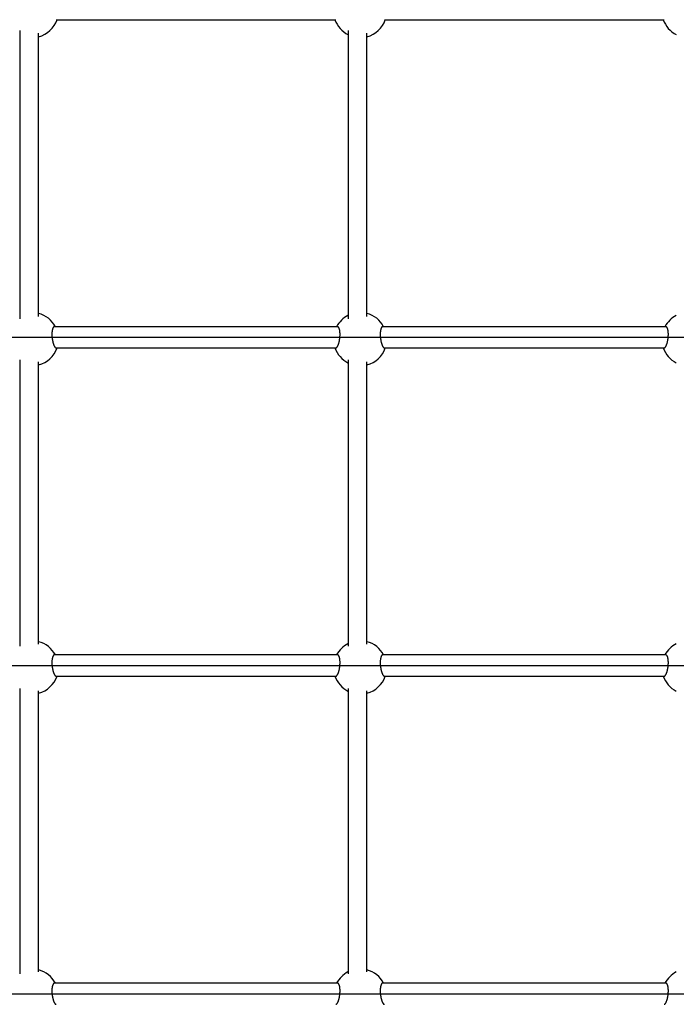
# Model space of a CAD drawing. Extents: x 6139 to 47340, y 3690 to 14829.
# Drawn here: x 8822 to 9378, y 11434 to 12268 of the extents above; entities that cross this region are included whole.
import ezdxf

# ---------------------------------------------------------------- set-up
doc = ezdxf.new("R2010")
doc.units = 0
doc.layers.add('LAYER01', color=7, linetype='Continuous')

msp = doc.modelspace()

# ---------------------------------------------------------------- linework, layer by layer
at = {"layer": 'LAYER01', "color": 7, "linetype": 'Continuous'}
for p, q in [((8852.87, 12267.98), (9089.76, 12267.98)), ((9130.87, 12267.98), (9367.76, 12267.98)), ((8822.08, 12258.69), (8822.08, 12014.72)), ((8838.08, 12016.68), (8838.08, 12256.67)), ((9100.08, 12258.69), (9100.08, 12014.72)), ((9116.08, 12016.68), (9116.08, 12256.67)), ((9091.2, 12007.98), (8851.43, 12007.98)), ((9369.2, 12007.98), (9129.43, 12007.98)), ((8565.68, 11998.98), (10230.33, 11998.98)), ((8852.87, 11989.98), (9089.76, 11989.98)), ((9130.87, 11989.98), (9367.76, 11989.98)), ((8822.08, 11980.03), (8822.08, 11737.31)), ((8838.08, 11739.2), (8838.08, 11978.07)), ((9100.08, 11980.03), (9100.08, 11737.31)), ((9116.08, 11739.2), (9116.08, 11978.07)), ((9091.2, 11729.98), (8851.43, 11729.98)), ((9369.2, 11729.98), (9129.43, 11729.98)), ((8565.68, 11720.98), (10230.33, 11720.98)), ((8852.87, 11711.98), (9089.76, 11711.98)), ((9130.87, 11711.98), (9367.76, 11711.98)), ((8822.08, 11701.45), (8822.08, 11459.81)), ((9100.08, 11701.45), (9100.08, 11459.81)), ((8838.08, 11461.66), (8838.08, 11699.55)), ((9116.08, 11461.66), (9116.08, 11699.55)), ((9091.2, 11451.98), (8851.43, 11451.98)), ((9369.2, 11451.98), (9129.43, 11451.98)), ((8565.68, 11442.98), (10230.33, 11442.98))]:
    msp.add_line(p, q, dxfattribs=at)
for points in [[(8849.99, 12006.32), (8849.92, 12006.08), (8849.85, 12005.84), (8849.79, 12005.6), (8849.73, 12005.35), (8849.67, 12005.09), (8849.61, 12004.83), (8849.56, 12004.56), (8849.51, 12004.27), (8849.47, 12003.98), (8849.43, 12003.67), (8849.4, 12003.35), (8849.38, 12003.03), (8849.36, 12002.69), (8849.34, 12002.35), (8849.33, 12002.01), (8849.33, 12001.66), (8849.33, 12001.3), (8849.33, 12000.95), (8849.34, 12000.59), (8849.36, 12000.23), (8849.38, 11999.86), (8849.4, 11999.5), (8849.43, 11999.14), (8849.47, 11998.78), (8849.5, 11998.41), (8849.55, 11998.05), (8849.6, 11997.69), (8849.65, 11997.34), (8849.71, 11996.98), (8849.77, 11996.63), (8849.83, 11996.28), (8849.9, 11995.94), (8849.97, 11995.6), (8850.05, 11995.26), (8850.13, 11994.93), (8850.21, 11994.61), (8850.29, 11994.29), (8850.38, 11993.98), (8850.48, 11993.68), (8850.57, 11993.39), (8850.67, 11993.11), (8850.77, 11992.83), (8850.87, 11992.57), (8850.97, 11992.31), (8851.07, 11992.07), (8851.18, 11991.84), (8851.28, 11991.62), (8851.39, 11991.41), (8851.49, 11991.22), (8851.6, 11991.04), (8851.7, 11990.87), (8851.8, 11990.72), (8851.9, 11990.59), (8852, 11990.47), (8852.1, 11990.37), (8852.19, 11990.29), (8852.28, 11990.22), (8852.37, 11990.18), (8852.46, 11990.14), (8852.54, 11990.12), (8852.63, 11990.11), (8852.71, 11990.11), (8852.79, 11990.11), (8852.87, 11990.11)], [(8851.43, 12007.96), (8851.38, 12007.98), (8851.34, 12008), (8851.3, 12008.02), (8851.25, 12008.03), (8851.21, 12008.04), (8851.16, 12008.04), (8851.11, 12008.04), (8851.06, 12008.02), (8851, 12007.99), (8850.94, 12007.95), (8850.88, 12007.9), (8850.82, 12007.84), (8850.75, 12007.77), (8850.69, 12007.68), (8850.62, 12007.58), (8850.55, 12007.48), (8850.48, 12007.36), (8850.41, 12007.23), (8850.34, 12007.09), (8850.27, 12006.95), (8850.2, 12006.79), (8850.13, 12006.64), (8850.06, 12006.48), (8849.99, 12006.32)], [(9089.76, 11990.1), (9089.82, 11990.08), (9089.88, 11990.06), (9089.94, 11990.05), (9090, 11990.05), (9090.07, 11990.05), (9090.13, 11990.06), (9090.2, 11990.09), (9090.28, 11990.12), (9090.36, 11990.18), (9090.44, 11990.25), (9090.53, 11990.34), (9090.62, 11990.44), (9090.71, 11990.56), (9090.81, 11990.69), (9090.91, 11990.84), (9091.01, 11991), (9091.11, 11991.18), (9091.22, 11991.38), (9091.33, 11991.59), (9091.44, 11991.81), (9091.55, 11992.05), (9091.66, 11992.3), (9091.77, 11992.56), (9091.87, 11992.84), (9091.98, 11993.13), (9092.08, 11993.44), (9092.18, 11993.75), (9092.28, 11994.08), (9092.37, 11994.41), (9092.46, 11994.76), (9092.55, 11995.11), (9092.63, 11995.47), (9092.71, 11995.83), (9092.79, 11996.2), (9092.86, 11996.57), (9092.92, 11996.95), (9092.98, 11997.33), (9093.04, 11997.71), (9093.09, 11998.09), (9093.14, 11998.48), (9093.18, 11998.86), (9093.21, 11999.24), (9093.24, 11999.62), (9093.26, 12000), (9093.28, 12000.37), (9093.3, 12000.74), (9093.3, 12001.11), (9093.31, 12001.47), (9093.3, 12001.82), (9093.3, 12002.17), (9093.28, 12002.51), (9093.27, 12002.84), (9093.24, 12003.16), (9093.22, 12003.47), (9093.19, 12003.77), (9093.16, 12004.06), (9093.12, 12004.33), (9093.08, 12004.59), (9093.04, 12004.84), (9092.99, 12005.07), (9092.95, 12005.29), (9092.9, 12005.5), (9092.84, 12005.7), (9092.79, 12005.88), (9092.74, 12006.05), (9092.68, 12006.21), (9092.63, 12006.36), (9092.57, 12006.5), (9092.52, 12006.63), (9092.46, 12006.76), (9092.4, 12006.89), (9092.35, 12007.02)], [(9092.35, 12007.02), (9092.27, 12007.14), (9092.19, 12007.27), (9092.11, 12007.39), (9092.04, 12007.5), (9091.96, 12007.6), (9091.89, 12007.69), (9091.81, 12007.77), (9091.74, 12007.83), (9091.67, 12007.88), (9091.6, 12007.9), (9091.53, 12007.92), (9091.47, 12007.92), (9091.4, 12007.91), (9091.33, 12007.9), (9091.27, 12007.88), (9091.2, 12007.86)], [(9127.99, 12006.32), (9127.92, 12006.08), (9127.85, 12005.84), (9127.79, 12005.6), (9127.73, 12005.35), (9127.67, 12005.09), (9127.61, 12004.83), (9127.56, 12004.56), (9127.51, 12004.27), (9127.47, 12003.98), (9127.43, 12003.67), (9127.4, 12003.35), (9127.38, 12003.03), (9127.36, 12002.69), (9127.34, 12002.35), (9127.33, 12002.01), (9127.33, 12001.66), (9127.33, 12001.3), (9127.33, 12000.95), (9127.34, 12000.59), (9127.36, 12000.23), (9127.38, 11999.86), (9127.4, 11999.5), (9127.43, 11999.14), (9127.47, 11998.78), (9127.5, 11998.41), (9127.55, 11998.05), (9127.6, 11997.69), (9127.65, 11997.34), (9127.71, 11996.98), (9127.77, 11996.63), (9127.83, 11996.28), (9127.9, 11995.94), (9127.97, 11995.6), (9128.05, 11995.26), (9128.13, 11994.93), (9128.21, 11994.61), (9128.29, 11994.29), (9128.38, 11993.98), (9128.48, 11993.68), (9128.57, 11993.39), (9128.67, 11993.11), (9128.77, 11992.83), (9128.87, 11992.57), (9128.97, 11992.31), (9129.07, 11992.07), (9129.18, 11991.84), (9129.28, 11991.62), (9129.39, 11991.41), (9129.49, 11991.22), (9129.6, 11991.04), (9129.7, 11990.87), (9129.8, 11990.72), (9129.9, 11990.59), (9130, 11990.47), (9130.1, 11990.37), (9130.19, 11990.29), (9130.28, 11990.22), (9130.37, 11990.18), (9130.46, 11990.14), (9130.54, 11990.12), (9130.63, 11990.11), (9130.71, 11990.11), (9130.79, 11990.11), (9130.87, 11990.11)], [(9129.43, 12007.96), (9129.38, 12007.98), (9129.34, 12008), (9129.3, 12008.02), (9129.25, 12008.03), (9129.21, 12008.04), (9129.16, 12008.04), (9129.11, 12008.04), (9129.06, 12008.02), (9129, 12007.99), (9128.94, 12007.95), (9128.88, 12007.9), (9128.82, 12007.84), (9128.75, 12007.77), (9128.69, 12007.68), (9128.62, 12007.58), (9128.55, 12007.48), (9128.48, 12007.36), (9128.41, 12007.23), (9128.34, 12007.09), (9128.27, 12006.95), (9128.2, 12006.79), (9128.13, 12006.64), (9128.06, 12006.48), (9127.99, 12006.32)], [(9367.76, 11990.1), (9367.82, 11990.08), (9367.88, 11990.06), (9367.94, 11990.05), (9368, 11990.05), (9368.07, 11990.05), (9368.13, 11990.06), (9368.2, 11990.09), (9368.28, 11990.12), (9368.36, 11990.18), (9368.44, 11990.25), (9368.53, 11990.34), (9368.62, 11990.44), (9368.71, 11990.56), (9368.81, 11990.69), (9368.91, 11990.84), (9369.01, 11991), (9369.11, 11991.18), (9369.22, 11991.38), (9369.33, 11991.59), (9369.44, 11991.81), (9369.55, 11992.05), (9369.66, 11992.3), (9369.77, 11992.56), (9369.87, 11992.84), (9369.98, 11993.13), (9370.08, 11993.44), (9370.18, 11993.75), (9370.28, 11994.08), (9370.37, 11994.41), (9370.46, 11994.76), (9370.55, 11995.11), (9370.63, 11995.47), (9370.71, 11995.83), (9370.79, 11996.2), (9370.86, 11996.57), (9370.92, 11996.95), (9370.98, 11997.33), (9371.04, 11997.71), (9371.09, 11998.09), (9371.14, 11998.48), (9371.18, 11998.86), (9371.21, 11999.24), (9371.24, 11999.62), (9371.26, 12000), (9371.28, 12000.37), (9371.3, 12000.74), (9371.3, 12001.11), (9371.31, 12001.47), (9371.3, 12001.82), (9371.3, 12002.17), (9371.28, 12002.51), (9371.27, 12002.84), (9371.24, 12003.16), (9371.22, 12003.47), (9371.19, 12003.77), (9371.16, 12004.06), (9371.12, 12004.33), (9371.08, 12004.59), (9371.04, 12004.84), (9370.99, 12005.07), (9370.95, 12005.29), (9370.9, 12005.5), (9370.84, 12005.7), (9370.79, 12005.88), (9370.74, 12006.05), (9370.68, 12006.21), (9370.63, 12006.36), (9370.57, 12006.5), (9370.52, 12006.63), (9370.46, 12006.76), (9370.4, 12006.89), (9370.35, 12007.02)], [(9370.35, 12007.02), (9370.27, 12007.14), (9370.19, 12007.27), (9370.11, 12007.39), (9370.04, 12007.5), (9369.96, 12007.6), (9369.89, 12007.69), (9369.81, 12007.77), (9369.74, 12007.83), (9369.67, 12007.88), (9369.6, 12007.9), (9369.53, 12007.92), (9369.47, 12007.92), (9369.4, 12007.91), (9369.33, 12007.9), (9369.27, 12007.88), (9369.2, 12007.86)], [(8849.99, 11728.32), (8849.92, 11728.08), (8849.85, 11727.84), (8849.79, 11727.6), (8849.73, 11727.35), (8849.67, 11727.1), (8849.61, 11726.83), (8849.56, 11726.56), (8849.51, 11726.28), (8849.47, 11725.98), (8849.43, 11725.67), (8849.4, 11725.36), (8849.38, 11725.03), (8849.36, 11724.7), (8849.34, 11724.36), (8849.33, 11724.01), (8849.33, 11723.66), (8849.33, 11723.31), (8849.33, 11722.95), (8849.34, 11722.59), (8849.36, 11722.23), (8849.38, 11721.87), (8849.4, 11721.51), (8849.43, 11721.14), (8849.47, 11720.78), (8849.5, 11720.42), (8849.55, 11720.06), (8849.6, 11719.7), (8849.65, 11719.34), (8849.71, 11718.99), (8849.77, 11718.63), (8849.83, 11718.28), (8849.9, 11717.94), (8849.97, 11717.6), (8850.05, 11717.27), (8850.13, 11716.94), (8850.21, 11716.61), (8850.29, 11716.3), (8850.38, 11715.99), (8850.48, 11715.68), (8850.57, 11715.39), (8850.67, 11715.11), (8850.77, 11714.83), (8850.87, 11714.57), (8850.97, 11714.32), (8851.07, 11714.07), (8851.18, 11713.84), (8851.28, 11713.62), (8851.39, 11713.42), (8851.49, 11713.22), (8851.6, 11713.04), (8851.7, 11712.88), (8851.8, 11712.73), (8851.9, 11712.59), (8852, 11712.47), (8852.1, 11712.37), (8852.19, 11712.29), (8852.28, 11712.23), (8852.37, 11712.18), (8852.46, 11712.15), (8852.54, 11712.12), (8852.63, 11712.11), (8852.71, 11712.11), (8852.79, 11712.11), (8852.87, 11712.11)], [(8851.43, 11729.96), (8851.38, 11729.98), (8851.34, 11730), (8851.3, 11730.02), (8851.25, 11730.04), (8851.21, 11730.04), (8851.16, 11730.05), (8851.11, 11730.04), (8851.06, 11730.02), (8851, 11729.99), (8850.94, 11729.96), (8850.88, 11729.9), (8850.82, 11729.84), (8850.75, 11729.77), (8850.69, 11729.68), (8850.62, 11729.59), (8850.55, 11729.48), (8850.48, 11729.36), (8850.41, 11729.23), (8850.34, 11729.09), (8850.27, 11728.95), (8850.2, 11728.8), (8850.13, 11728.64), (8850.06, 11728.48), (8849.99, 11728.32)], [(9089.76, 11712.1), (9089.82, 11712.08), (9089.88, 11712.07), (9089.94, 11712.05), (9090, 11712.05), (9090.07, 11712.05), (9090.13, 11712.06), (9090.2, 11712.09), (9090.28, 11712.13), (9090.36, 11712.18), (9090.44, 11712.25), (9090.53, 11712.34), (9090.62, 11712.44), (9090.71, 11712.56), (9090.81, 11712.69), (9090.91, 11712.84), (9091.01, 11713.01), (9091.11, 11713.19), (9091.22, 11713.38), (9091.33, 11713.59), (9091.44, 11713.81), (9091.55, 11714.05), (9091.66, 11714.3), (9091.77, 11714.56), (9091.87, 11714.84), (9091.98, 11715.13), (9092.08, 11715.44), (9092.18, 11715.75), (9092.28, 11716.08), (9092.37, 11716.41), (9092.46, 11716.76), (9092.55, 11717.11), (9092.63, 11717.47), (9092.71, 11717.83), (9092.79, 11718.2), (9092.86, 11718.57), (9092.92, 11718.95), (9092.98, 11719.33), (9093.04, 11719.71), (9093.09, 11720.1), (9093.14, 11720.48), (9093.18, 11720.86), (9093.21, 11721.24), (9093.24, 11721.62), (9093.26, 11722), (9093.28, 11722.37), (9093.3, 11722.74), (9093.3, 11723.11), (9093.31, 11723.47), (9093.3, 11723.82), (9093.3, 11724.17), (9093.28, 11724.51), (9093.27, 11724.84), (9093.24, 11725.16), (9093.22, 11725.47), (9093.19, 11725.77), (9093.16, 11726.06), (9093.12, 11726.33), (9093.08, 11726.59), (9093.04, 11726.84), (9092.99, 11727.07), (9092.95, 11727.3), (9092.9, 11727.5), (9092.84, 11727.7), (9092.79, 11727.88), (9092.74, 11728.05), (9092.68, 11728.21), (9092.63, 11728.36), (9092.57, 11728.5), (9092.52, 11728.64), (9092.46, 11728.77), (9092.4, 11728.89), (9092.35, 11729.02)], [(9092.35, 11729.02), (9092.27, 11729.15), (9092.19, 11729.27), (9092.11, 11729.39), (9092.04, 11729.5), (9091.96, 11729.6), (9091.89, 11729.7), (9091.81, 11729.77), (9091.74, 11729.83), (9091.67, 11729.88), (9091.6, 11729.91), (9091.53, 11729.92), (9091.47, 11729.92), (9091.4, 11729.91), (9091.33, 11729.9), (9091.27, 11729.88), (9091.2, 11729.86)], [(9127.99, 11728.32), (9127.92, 11728.08), (9127.85, 11727.84), (9127.79, 11727.6), (9127.73, 11727.35), (9127.67, 11727.1), (9127.61, 11726.83), (9127.56, 11726.56), (9127.51, 11726.28), (9127.47, 11725.98), (9127.43, 11725.67), (9127.4, 11725.36), (9127.38, 11725.03), (9127.36, 11724.7), (9127.34, 11724.36), (9127.33, 11724.01), (9127.33, 11723.66), (9127.33, 11723.31), (9127.33, 11722.95), (9127.34, 11722.59), (9127.36, 11722.23), (9127.38, 11721.87), (9127.4, 11721.51), (9127.43, 11721.14), (9127.47, 11720.78), (9127.5, 11720.42), (9127.55, 11720.06), (9127.6, 11719.7), (9127.65, 11719.34), (9127.71, 11718.99), (9127.77, 11718.63), (9127.83, 11718.28), (9127.9, 11717.94), (9127.97, 11717.6), (9128.05, 11717.27), (9128.13, 11716.94), (9128.21, 11716.61), (9128.29, 11716.3), (9128.38, 11715.99), (9128.48, 11715.68), (9128.57, 11715.39), (9128.67, 11715.11), (9128.77, 11714.83), (9128.87, 11714.57), (9128.97, 11714.32), (9129.07, 11714.07), (9129.18, 11713.84), (9129.28, 11713.62), (9129.39, 11713.42), (9129.49, 11713.22), (9129.6, 11713.04), (9129.7, 11712.88), (9129.8, 11712.73), (9129.9, 11712.59), (9130, 11712.47), (9130.1, 11712.37), (9130.19, 11712.29), (9130.28, 11712.23), (9130.37, 11712.18), (9130.46, 11712.15), (9130.54, 11712.12), (9130.63, 11712.11), (9130.71, 11712.11), (9130.79, 11712.11), (9130.87, 11712.11)], [(9129.43, 11729.96), (9129.38, 11729.98), (9129.34, 11730), (9129.3, 11730.02), (9129.25, 11730.04), (9129.21, 11730.04), (9129.16, 11730.05), (9129.11, 11730.04), (9129.06, 11730.02), (9129, 11729.99), (9128.94, 11729.96), (9128.88, 11729.9), (9128.82, 11729.84), (9128.75, 11729.77), (9128.69, 11729.68), (9128.62, 11729.59), (9128.55, 11729.48), (9128.48, 11729.36), (9128.41, 11729.23), (9128.34, 11729.09), (9128.27, 11728.95), (9128.2, 11728.8), (9128.13, 11728.64), (9128.06, 11728.48), (9127.99, 11728.32)], [(9367.76, 11712.1), (9367.82, 11712.08), (9367.88, 11712.07), (9367.94, 11712.05), (9368, 11712.05), (9368.07, 11712.05), (9368.13, 11712.06), (9368.2, 11712.09), (9368.28, 11712.13), (9368.36, 11712.18), (9368.44, 11712.25), (9368.53, 11712.34), (9368.62, 11712.44), (9368.71, 11712.56), (9368.81, 11712.69), (9368.91, 11712.84), (9369.01, 11713.01), (9369.11, 11713.19), (9369.22, 11713.38), (9369.33, 11713.59), (9369.44, 11713.81), (9369.55, 11714.05), (9369.66, 11714.3), (9369.77, 11714.56), (9369.87, 11714.84), (9369.98, 11715.13), (9370.08, 11715.44), (9370.18, 11715.75), (9370.28, 11716.08), (9370.37, 11716.41), (9370.46, 11716.76), (9370.55, 11717.11), (9370.63, 11717.47), (9370.71, 11717.83), (9370.79, 11718.2), (9370.86, 11718.57), (9370.92, 11718.95), (9370.98, 11719.33), (9371.04, 11719.71), (9371.09, 11720.1), (9371.14, 11720.48), (9371.18, 11720.86), (9371.21, 11721.24), (9371.24, 11721.62), (9371.26, 11722), (9371.28, 11722.37), (9371.3, 11722.74), (9371.3, 11723.11), (9371.31, 11723.47), (9371.3, 11723.82), (9371.3, 11724.17), (9371.28, 11724.51), (9371.27, 11724.84), (9371.24, 11725.16), (9371.22, 11725.47), (9371.19, 11725.77), (9371.16, 11726.06), (9371.12, 11726.33), (9371.08, 11726.59), (9371.04, 11726.84), (9370.99, 11727.07), (9370.95, 11727.3), (9370.9, 11727.5), (9370.84, 11727.7), (9370.79, 11727.88), (9370.74, 11728.05), (9370.68, 11728.21), (9370.63, 11728.36), (9370.57, 11728.5), (9370.52, 11728.64), (9370.46, 11728.77), (9370.4, 11728.89), (9370.35, 11729.02)], [(9370.35, 11729.02), (9370.27, 11729.15), (9370.19, 11729.27), (9370.11, 11729.39), (9370.04, 11729.5), (9369.96, 11729.6), (9369.89, 11729.7), (9369.81, 11729.77), (9369.74, 11729.83), (9369.67, 11729.88), (9369.6, 11729.91), (9369.53, 11729.92), (9369.47, 11729.92), (9369.4, 11729.91), (9369.33, 11729.9), (9369.27, 11729.88), (9369.2, 11729.86)], [(8849.99, 11450.33), (8849.92, 11450.09), (8849.85, 11449.85), (8849.79, 11449.6), (8849.73, 11449.35), (8849.67, 11449.1), (8849.61, 11448.83), (8849.56, 11448.56), (8849.51, 11448.28), (8849.47, 11447.98), (8849.43, 11447.68), (8849.4, 11447.36), (8849.38, 11447.03), (8849.36, 11446.7), (8849.34, 11446.36), (8849.33, 11446.01), (8849.33, 11445.66), (8849.33, 11445.31), (8849.33, 11444.95), (8849.34, 11444.59), (8849.36, 11444.23), (8849.38, 11443.87), (8849.4, 11443.51), (8849.43, 11443.14), (8849.47, 11442.78), (8849.5, 11442.42), (8849.55, 11442.06), (8849.6, 11441.7), (8849.65, 11441.34), (8849.71, 11440.99), (8849.77, 11440.64), (8849.83, 11440.29), (8849.9, 11439.94), (8849.97, 11439.6), (8850.05, 11439.27), (8850.13, 11438.94), (8850.21, 11438.61), (8850.29, 11438.3), (8850.38, 11437.99), (8850.48, 11437.69), (8850.57, 11437.39), (8850.67, 11437.11), (8850.77, 11436.84), (8850.87, 11436.57), (8850.97, 11436.32), (8851.07, 11436.08), (8851.18, 11435.84), (8851.28, 11435.63), (8851.39, 11435.42), (8851.49, 11435.22), (8851.6, 11435.04), (8851.7, 11434.88), (8851.8, 11434.73), (8851.9, 11434.59), (8852, 11434.48), (8852.1, 11434.38), (8852.19, 11434.29), (8852.28, 11434.23), (8852.37, 11434.18), (8852.46, 11434.15), (8852.54, 11434.13), (8852.63, 11434.12), (8852.71, 11434.11), (8852.79, 11434.11), (8852.87, 11434.11)], [(8851.43, 11451.96), (8851.38, 11451.98), (8851.34, 11452.01), (8851.3, 11452.02), (8851.25, 11452.04), (8851.21, 11452.05), (8851.16, 11452.05), (8851.11, 11452.04), (8851.06, 11452.03), (8851, 11452), (8850.94, 11451.96), (8850.88, 11451.91), (8850.82, 11451.84), (8850.75, 11451.77), (8850.69, 11451.69), (8850.62, 11451.59), (8850.55, 11451.48), (8850.48, 11451.36), (8850.41, 11451.23), (8850.34, 11451.1), (8850.27, 11450.95), (8850.2, 11450.8), (8850.13, 11450.64), (8850.06, 11450.49), (8849.99, 11450.33)], [(9089.76, 11434.1), (9089.82, 11434.08), (9089.88, 11434.07), (9089.94, 11434.06), (9090, 11434.05), (9090.07, 11434.05), (9090.13, 11434.07), (9090.2, 11434.09), (9090.28, 11434.13), (9090.36, 11434.18), (9090.44, 11434.26), (9090.53, 11434.34), (9090.62, 11434.44), (9090.71, 11434.56), (9090.81, 11434.7), (9090.91, 11434.84), (9091.01, 11435.01), (9091.11, 11435.19), (9091.22, 11435.38), (9091.33, 11435.59), (9091.44, 11435.81), (9091.55, 11436.05), (9091.66, 11436.3), (9091.77, 11436.57), (9091.87, 11436.85), (9091.98, 11437.14), (9092.08, 11437.44), (9092.18, 11437.76), (9092.28, 11438.08), (9092.37, 11438.42), (9092.46, 11438.76), (9092.55, 11439.11), (9092.63, 11439.47), (9092.71, 11439.83), (9092.79, 11440.2), (9092.86, 11440.58), (9092.92, 11440.95), (9092.98, 11441.33), (9093.04, 11441.72), (9093.09, 11442.1), (9093.14, 11442.48), (9093.18, 11442.86), (9093.21, 11443.25), (9093.24, 11443.63), (9093.26, 11444), (9093.28, 11444.38), (9093.3, 11444.75), (9093.3, 11445.11), (9093.31, 11445.47), (9093.3, 11445.83), (9093.3, 11446.17), (9093.28, 11446.51), (9093.27, 11446.84), (9093.24, 11447.16), (9093.22, 11447.48), (9093.19, 11447.77), (9093.16, 11448.06), (9093.12, 11448.33), (9093.08, 11448.6), (9093.04, 11448.84), (9092.99, 11449.08), (9092.95, 11449.3), (9092.9, 11449.51), (9092.84, 11449.7), (9092.79, 11449.88), (9092.74, 11450.05), (9092.68, 11450.21), (9092.63, 11450.36), (9092.57, 11450.5), (9092.52, 11450.64), (9092.46, 11450.77), (9092.4, 11450.9), (9092.35, 11451.02)], [(9092.35, 11451.02), (9092.27, 11451.15), (9092.19, 11451.27), (9092.11, 11451.39), (9092.04, 11451.5), (9091.96, 11451.61), (9091.89, 11451.7), (9091.81, 11451.78), (9091.74, 11451.84), (9091.67, 11451.88), (9091.6, 11451.91), (9091.53, 11451.92), (9091.47, 11451.92), (9091.4, 11451.92), (9091.33, 11451.9), (9091.27, 11451.88), (9091.2, 11451.86)], [(9127.99, 11450.33), (9127.92, 11450.09), (9127.85, 11449.85), (9127.79, 11449.6), (9127.73, 11449.35), (9127.67, 11449.1), (9127.61, 11448.83), (9127.56, 11448.56), (9127.51, 11448.28), (9127.47, 11447.98), (9127.43, 11447.68), (9127.4, 11447.36), (9127.38, 11447.03), (9127.36, 11446.7), (9127.34, 11446.36), (9127.33, 11446.01), (9127.33, 11445.66), (9127.33, 11445.31), (9127.33, 11444.95), (9127.34, 11444.59), (9127.36, 11444.23), (9127.38, 11443.87), (9127.4, 11443.51), (9127.43, 11443.14), (9127.47, 11442.78), (9127.5, 11442.42), (9127.55, 11442.06), (9127.6, 11441.7), (9127.65, 11441.34), (9127.71, 11440.99), (9127.77, 11440.64), (9127.83, 11440.29), (9127.9, 11439.94), (9127.97, 11439.6), (9128.05, 11439.27), (9128.13, 11438.94), (9128.21, 11438.61), (9128.29, 11438.3), (9128.38, 11437.99), (9128.48, 11437.69), (9128.57, 11437.39), (9128.67, 11437.11), (9128.77, 11436.84), (9128.87, 11436.57), (9128.97, 11436.32), (9129.07, 11436.08), (9129.18, 11435.84), (9129.28, 11435.63), (9129.39, 11435.42), (9129.49, 11435.22), (9129.6, 11435.04), (9129.7, 11434.88), (9129.8, 11434.73), (9129.9, 11434.59), (9130, 11434.48), (9130.1, 11434.38), (9130.19, 11434.29), (9130.28, 11434.23), (9130.37, 11434.18), (9130.46, 11434.15), (9130.54, 11434.13), (9130.63, 11434.12), (9130.71, 11434.11), (9130.79, 11434.11), (9130.87, 11434.11)], [(9129.43, 11451.96), (9129.38, 11451.98), (9129.34, 11452.01), (9129.3, 11452.02), (9129.25, 11452.04), (9129.21, 11452.05), (9129.16, 11452.05), (9129.11, 11452.04), (9129.06, 11452.03), (9129, 11452), (9128.94, 11451.96), (9128.88, 11451.91), (9128.82, 11451.84), (9128.75, 11451.77), (9128.69, 11451.69), (9128.62, 11451.59), (9128.55, 11451.48), (9128.48, 11451.36), (9128.41, 11451.23), (9128.34, 11451.1), (9128.27, 11450.95), (9128.2, 11450.8), (9128.13, 11450.64), (9128.06, 11450.49), (9127.99, 11450.33)], [(9367.76, 11434.1), (9367.82, 11434.08), (9367.88, 11434.07), (9367.94, 11434.06), (9368, 11434.05), (9368.07, 11434.05), (9368.13, 11434.07), (9368.2, 11434.09), (9368.28, 11434.13), (9368.36, 11434.18), (9368.44, 11434.26), (9368.53, 11434.34), (9368.62, 11434.44), (9368.71, 11434.56), (9368.81, 11434.7), (9368.91, 11434.84), (9369.01, 11435.01), (9369.11, 11435.19), (9369.22, 11435.38), (9369.33, 11435.59), (9369.44, 11435.81), (9369.55, 11436.05), (9369.66, 11436.3), (9369.77, 11436.57), (9369.87, 11436.85), (9369.98, 11437.14), (9370.08, 11437.44), (9370.18, 11437.76), (9370.28, 11438.08), (9370.37, 11438.42), (9370.46, 11438.76), (9370.55, 11439.11), (9370.63, 11439.47), (9370.71, 11439.83), (9370.79, 11440.2), (9370.86, 11440.58), (9370.92, 11440.95), (9370.98, 11441.33), (9371.04, 11441.72), (9371.09, 11442.1), (9371.14, 11442.48), (9371.18, 11442.86), (9371.21, 11443.25), (9371.24, 11443.63), (9371.26, 11444), (9371.28, 11444.38), (9371.3, 11444.75), (9371.3, 11445.11), (9371.31, 11445.47), (9371.3, 11445.83), (9371.3, 11446.17), (9371.28, 11446.51), (9371.27, 11446.84), (9371.24, 11447.16), (9371.22, 11447.48), (9371.19, 11447.77), (9371.16, 11448.06), (9371.12, 11448.33), (9371.08, 11448.6), (9371.04, 11448.84), (9370.99, 11449.08), (9370.95, 11449.3), (9370.9, 11449.51), (9370.84, 11449.7), (9370.79, 11449.88), (9370.74, 11450.05), (9370.68, 11450.21), (9370.63, 11450.36), (9370.57, 11450.5), (9370.52, 11450.64), (9370.46, 11450.77), (9370.4, 11450.9), (9370.35, 11451.02)], [(9370.35, 11451.02), (9370.27, 11451.15), (9370.19, 11451.27), (9370.11, 11451.39), (9370.04, 11451.5), (9369.96, 11451.61), (9369.89, 11451.7), (9369.81, 11451.78), (9369.74, 11451.84), (9369.67, 11451.88), (9369.6, 11451.91), (9369.53, 11451.92), (9369.47, 11451.92), (9369.4, 11451.92), (9369.33, 11451.9), (9369.27, 11451.88), (9369.2, 11451.86)]]:
    msp.add_lwpolyline(points, dxfattribs=at)
for centre, start, end in [((8832.32, 12275.37), 284.81591, 340.87838), ((9110.32, 12275.37), 199.12162, 242.83052), ((9110.32, 12275.37), 284.81591, 340.87838), ((9388.32, 12275.37), 199.12162, 242.83052), ((8832.32, 11997.37), 28.04933, 75.08489), ((9110.32, 11997.37), 117.21623, 151.95067), ((9110.32, 11997.37), 28.04933, 75.08489), ((9388.32, 11997.37), 117.21623, 151.95067), ((8832.32, 11997.37), 284.81591, 340.87838), ((9110.32, 11997.37), 199.12162, 242.83052), ((9110.32, 11997.37), 284.81591, 340.87838), ((9388.32, 11997.37), 199.12162, 242.83052), ((8832.32, 11719.37), 28.04933, 75.08489), ((9110.32, 11719.37), 117.21623, 151.95067), ((9110.32, 11719.37), 28.04933, 75.08489), ((9388.32, 11719.37), 117.21623, 151.95067), ((8832.32, 11719.37), 284.81591, 340.87838), ((9110.32, 11719.37), 199.12162, 242.83052), ((9110.32, 11719.37), 284.81591, 340.87838), ((9388.32, 11719.37), 199.12162, 242.83052), ((8832.32, 11441.37), 28.04933, 75.08489), ((9110.32, 11441.37), 117.21623, 151.95067), ((9110.32, 11441.37), 28.04933, 75.08489), ((9388.32, 11441.37), 117.21623, 151.95067)]:
    msp.add_arc(centre, 22.56, start, end, dxfattribs=at)

doc.saveas('drawing.dxf')
